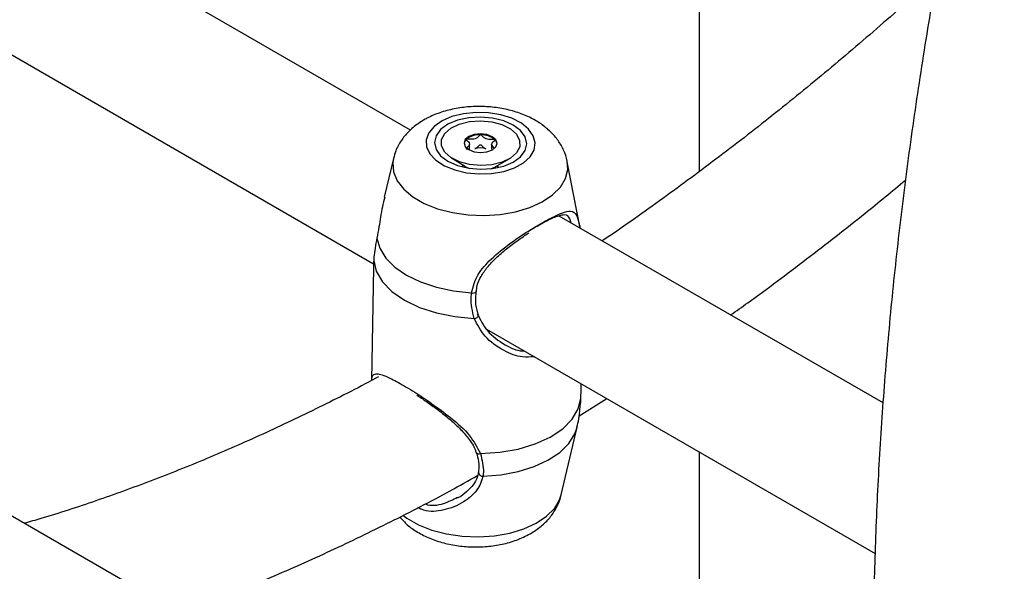
# Model space of a CAD drawing. Units: millimetres. Extents: x 0 to 42.6, y 0 to 29.8.
# Drawn here: x 30.8 to 31, y 22.8 to 22.9 of the extents above; entities that cross this region are included whole.
import ezdxf

# ---------------------------------------------------------------- set-up
doc = ezdxf.new("R2010")
doc.units = ezdxf.units.MM

msp = doc.modelspace()

# ---------------------------------------------------------------- linework, layer by layer
at = {"color": 7, "linetype": 'Continuous', "lineweight": 25}
for p, q in [((30.9208655765605, 22.92171423255703), (30.9208655765605, 22.83869747196471)), ((30.87500996782184, 22.84528576484449), (30.80414207824894, 22.88619692667636)), ((30.79260182888168, 22.86822602659372), (30.86914402316066, 22.8240391583804)), ((30.88437978659578, 22.84228149980121), (30.8843938511424, 22.84305232069559)), ((30.88790464235016, 22.84302331275425), (30.8878903817507, 22.84224174699698)), ((30.87229019588721, 22.84077623239218), (30.87085353932691, 22.83464774807128)), ((30.88154068193395, 22.84087224977693), (30.88358924588743, 22.83958847845948)), ((30.88328739454568, 22.83967349041229), (30.88328463950585, 22.83952249782571)), ((30.88858171091417, 22.83949738498025), (30.89067574357752, 22.8407055696813)), ((30.8888837075526, 22.83942033615084), (30.88888646259244, 22.83957132873743)), ((30.90198906772807, 22.8297110619855), (30.8999165695276, 22.84027215625345)), ((30.88887768317025, 22.83933172909376), (30.8888837075526, 22.83942033615084)), ((30.95007495541816, 22.80195166989728), (30.8986454285587, 22.83164130379162)), ((30.86912268530928, 22.8234654793567), (30.86879534360734, 22.80552520511868)), ((30.88710092475531, 22.81367285974268), (30.94882987495156, 22.77803749531444)), ((30.90207546160199, 22.80273975039579), (30.90210247068178, 22.80402585967098)), ((30.9021068660791, 22.80402576236859), (30.90212463953927, 22.80499985380802)), ((30.90179627609818, 22.79989073730287), (30.9061797197823, 22.8026589058122)), ((30.8989508277454, 22.7873437552557), (30.90147483339434, 22.79811064943519)), ((30.9208655765605, 22.7941809411527), (30.9208655765605, 22.73254339158871)), ((30.8725395639803, 22.74885642425295), (30.80148086463918, 22.78987773821936))]:
    msp.add_line(p, q, dxfattribs=at)
at = {"color": 8, "linetype": 'Continuous', "lineweight": 25}
msp.add_line((30.88888622850954, 22.83956147805912), (30.88884771929071, 22.83932537061252), dxfattribs=at)
at = {"color": 7, "linetype": 'Continuous', "lineweight": 25, "flags": 128}
for points in [[(30.88002538804515, 22.84674868562843), (30.87877787280985, 22.84587256406239), (30.87792792122063, 22.8448529906614), (30.87752135438765, 22.84374493089142), (30.87758009043414, 22.84260812054145), (30.87810096288462, 22.84150384535172), (30.87905589137046, 22.84049163708353), (30.88039339544981, 22.83962606414662), (30.88204136993156, 22.83895378980207), (30.88391097208483, 22.8385110565338), (30.88590141117362, 22.83832173220691), (30.88790538211143, 22.83839602334486), (30.88981485030631, 22.83872992489317), (30.89152687583361, 22.83930543613295), (30.89294916295404, 22.84009153110429), (30.89400503580076, 22.84104583122382), (30.89463757199532, 22.84211688992508), (30.89481267134774, 22.84324696615625), (30.89452089420661, 22.84437513721521), (30.89377797035312, 22.84544058310815), (30.89262395100454, 22.84638586537119), (30.89112104964263, 22.84716002359287), (30.88935028806883, 22.84772132270306), (30.88740712849793, 22.84803950292145), (30.88539632716538, 22.84809741107011), (30.88342628689146, 22.84789192530575), (30.8816032130573, 22.84743412341913), (30.88002538804515, 22.84674868562843)], [(30.88096696838349, 22.84620512286917), (30.87980186933271, 22.84536151813472), (30.87906954968647, 22.84437140183545), (30.87881991581845, 22.84330224876089), (30.87906997986422, 22.84222691992624), (30.8798027003723, 22.8412186972145), (30.88096814365094, 22.84034628933731), (30.88248688666672, 22.83966914944978), (30.88425542959292, 22.83923342351623), (30.88615324915178, 22.83906880553893), (30.88805101207667, 22.83918651396102), (30.88981938896046, 22.83957852714804), (30.8913378678409, 22.84021813004914), (30.89250296689168, 22.84106173478359), (30.89323528653793, 22.84205185108286), (30.89348492040595, 22.84312100415741), (30.89323485636018, 22.84419633299206), (30.8925021358521, 22.8452045557038), (30.89133669257345, 22.84607696358099), (30.88981794955768, 22.84675410346852), (30.88804940663148, 22.84718982940208), (30.88615158707261, 22.84735444737937), (30.88425382414772, 22.84723673895728), (30.88248544726393, 22.84684472577026), (30.88096696838349, 22.84620512286917)], [(30.88614120590892, 22.84675198006764), (30.88790698121445, 22.84658842497157), (30.88953061225223, 22.84615130174261), (30.89088056209167, 22.84547602350511), (30.89184746582524, 22.84461729728584), (30.89235299066287, 22.84364469197602), (30.89235618198866, 22.84263700227358), (30.89185678126038, 22.84167586520523), (30.89089524695499, 22.84083914638015), (30.88954947686345, 22.84019463178139), (30.88792849727497, 22.83979453614866), (30.88616363031547, 22.83967127285067), (30.88439785500994, 22.83983482794674), (30.88277422397216, 22.8402719511757), (30.88142427413272, 22.8409472294132), (30.88045737039915, 22.84180595563248), (30.87995184556152, 22.84277856094229), (30.87994865423573, 22.84378625064473), (30.88044805496401, 22.84474738771308), (30.8814095892694, 22.84558410653816), (30.88275535936094, 22.84622862113693), (30.88437633894942, 22.84662871676965), (30.88614120590892, 22.84675198006764)], [(30.88615712962314, 22.84172392467687), (30.8871643882127, 22.84182567027318), (30.88801758352798, 22.84213841513509), (30.88858682431648, 22.84261454669241), (30.88878544882833, 22.84318157823167), (30.88858321828212, 22.84375318434117), (30.8880109204453, 22.84424234317238), (30.88715568247563, 22.84457458472746), (30.88614770660125, 22.84469932824145), (30.88514044801169, 22.84459758264513), (30.88428725269641, 22.84428483778322), (30.88371801190791, 22.8438087062259), (30.88351938739606, 22.84324167468665), (30.88372161794227, 22.84267006857714), (30.88429391577909, 22.84218090974593), (30.88514915374876, 22.84184866819085), (30.88615712962314, 22.84172392467687)], [(30.88328463950585, 22.83952249782571), (30.88328449083525, 22.83950601823076), (30.88328742747145, 22.83943372997716)], [(30.86966853279488, 22.8281455418197), (30.87013368057308, 22.82652483545813), (30.87109850571991, 22.82497015584609), (30.87253240299456, 22.82353081901156), (30.87438988770833, 22.82225248219163), (30.87661203854559, 22.82117569553816), (30.87912836660814, 22.82033461582555), (30.88185905139523, 22.81975592296286), (30.88471747279143, 22.81945797367977)], [(30.86916571791281, 22.82460301918506), (30.8695805604901, 22.822864620581), (30.87055564421097, 22.82119251731359), (30.8720573220225, 22.8196444083742), (30.87403377577638, 22.81827371410236), (30.87641680430931, 22.81712773281897), (30.87912417684917, 22.81624600871096), (30.88206247053878, 22.81565896728653), (30.88513029416298, 22.81538686548718)], [(30.88611450368545, 22.79391816396934), (30.8891822333529, 22.79411443654485), (30.89212030609096, 22.79462885203214), (30.89482733830891, 22.79544365958099), (30.8972099188931, 22.79653074276187), (30.89918583252885, 22.797852589775), (30.90068689669066, 22.79936358786382), (30.90166131440542, 22.80101159726685), (30.90207546160199, 22.80273975039579)]]:
    msp.add_lwpolyline(points, dxfattribs=at)
at = {"color": 8, "linetype": 'Continuous', "lineweight": 25, "flags": 128}
for points in [[(30.87229423591406, 22.84079332111281), (30.87218518782637, 22.84011038140672), (30.87230407538074, 22.83865958693566), (30.8728922923067, 22.83723998192724), (30.87392980758233, 22.83589990932739), (30.87538128986927, 22.83468500370128), (30.87719731067912, 22.83363663720286), (30.87931602760125, 22.83279051069588), (30.88166529027201, 22.83217543800371), (30.88416509736878, 22.83181236468918), (30.88673032095907, 22.83171365477857), (30.88927360543015, 22.83188266971948), (30.8917083422797, 22.83231365391082), (30.89395161946445, 22.83299193070285), (30.89592704487038, 22.83389440219294), (30.89756734775456, 22.83499033579687), (30.8988166695696, 22.8362424108102), (30.89963246615948, 22.83760798932004), (30.89998695654977, 22.83904056818808), (30.89991590132605, 22.84027555459532)], [(30.88331713944164, 22.83942628266046), (30.88328725033925, 22.8396543595889), (30.883287419169, 22.83967478822683)], [(30.88358924588743, 22.83958847845948), (30.88369252179364, 22.8395264662023), (30.88440624644024, 22.83920969942859)], [(30.88775143615124, 22.83914866242827), (30.88853541876837, 22.83947119891312), (30.88858171091417, 22.83949738498025)], [(30.88652722688512, 22.79033639847631), (30.88938554292066, 22.79056369467466), (30.89211600908046, 22.79107489324304), (30.89463201218414, 22.79185377843982), (30.89685374203888, 22.79287564322959), (30.89871072310044, 22.79410807301567), (30.90014405002949, 22.79551197386422), (30.90110825622927, 22.79704281260387), (30.90147535124866, 22.79811286057614)], [(30.87381015947739, 22.78413238996891), (30.87445016908261, 22.78365404174086), (30.87626618989552, 22.78260567524068), (30.87838490682124, 22.78175954873227), (30.88073416949598, 22.78114447603906), (30.88323397659697, 22.78078140272391), (30.8857992001916, 22.78068269281313), (30.88834248466698, 22.78085170775433), (30.89077722152064, 22.78128269194639), (30.89302049870918, 22.78196096873958), (30.89499592411846, 22.78286344023119), (30.89663622700541, 22.78395937383698), (30.89788554882257, 22.78521144885242), (30.89870134541383, 22.78657702736457), (30.8989508277454, 22.7873437552557)]]:
    msp.add_lwpolyline(points, dxfattribs=at)
at = {"color": 7, "linetype": 'Continuous', "lineweight": 25}
for centre, radius, start, end in [((30.88593392145856, 22.84122064994652), 0.003311572793459127, 86.35356635160569, 128.628326429807), ((30.88627119699754, 22.84113220156121), 0.003395680064145537, 50.58637906451851, 92.13767734376263), ((30.88457404331549, 22.84301347699575), 0.001063589666098084, 131.6921853682616, 171.3913569627166), ((30.88769801594178, 22.84294678064544), 0.001088997869636742, 6.855167799184266, 47.96708921152896), ((30.88608593196645, 22.83952381340015), 0.002942772032349724, 71.99257606591411, 106.6997583053529)]:
    msp.add_arc(centre, radius, start, end, dxfattribs=at)
at = {"color": 8, "linetype": 'Continuous', "lineweight": 25}
for centre, radius, start, end in [((30.88494731640793, 22.8199968297126), 0.0005858275447337535, 246.8998163946656, 324.7079312430648), ((30.88519538297595, 22.81597784249249), 0.0005945505650303673, 263.7149096885234, 359.6695850239946), ((30.88588787072229, 22.79440732096392), 0.0005391076565412762, 216.2323204999804, 294.8589189004443), ((30.88644492156361, 22.79095930544286), 0.0006283209808187314, 186.4888994601009, 277.5269475072349)]:
    msp.add_arc(centre, radius, start, end, dxfattribs=at)
at = {"color": 7, "linetype": 'Continuous', "lineweight": 25}
for points, knots in [([(30.98173700266041, 22.96491537161124), (30.98173438673818, 22.96490713577815), (30.98022854747627, 22.9601662300058), (30.97746937652066, 22.95070733022589), (30.97348555415049, 22.93655256789086), (30.96981660906741, 22.92243756216599), (30.96642231460807, 22.90837007719193), (30.96331687166452, 22.89436091488415), (30.96049965297578, 22.88042001265777), (30.95797376226989, 22.86655748195206), (30.95574105924029, 22.85278332304423), (30.95380349174705, 22.83910749508178), (30.95216273764968, 22.825539891423), (30.95082029957347, 22.81209034090342), (30.94977747810436, 22.79876860273875), (30.94903537726338, 22.78558436373409), (30.94859490093474, 22.77254723551514), (30.94845675104449, 22.75966675226513), (30.94862142492215, 22.74695236922508), (30.9490892105212, 22.7344134601999), (30.94986018480262, 22.72205934764143), (30.95093418704902, 22.70989928831176), (30.95231087411482, 22.69794250434243), (30.95398947742756, 22.68619794666946), (30.95596968551398, 22.67467507020404), (30.95824831436208, 22.66338094188587), (30.96083166972732, 22.65233108747953), (30.96366395979744, 22.64160523863884), (30.96579047418609, 22.63469933947073), (30.9668391098849, 22.6312938734938)], [0, 0, 0, 0, 6.691483986351348e-05, 0.03851910874259692, 0.07697557836075729, 0.115436574056512, 0.1539023282120883, 0.1923730509458334, 0.2308489250245214, 0.269330099854791, 0.3078166844256611, 0.3463087390644711, 0.3848062658619748, 0.4233091976189872, 0.4618173851707456, 0.5003305829575176, 0.5388484327356153, 0.5773704453664061, 0.6158959806872144, 0.6544242255653446, 0.6929541703705143, 0.7314843294424482, 0.7700129317793059, 0.8085381344260255, 0.84705779349805, 0.8855694462157545, 0.9240702994337001, 0.9625572274338035, 1, 1, 1, 1]), ([(30.95863045786297, 22.86990812991277), (30.95581585893123, 22.86737149793332), (30.95008454578942, 22.86220620349801), (30.94134921329298, 22.85477348270688), (30.93245970409923, 22.84753258955353), (30.92352274722467, 22.84059370898107), (30.91454800597156, 22.83400741682859), (30.90852924688422, 22.82971452750295), (30.90550185513846, 22.82771027633051), (30.90547998572049, 22.82769579792458)], [0, 0, 0, 0, 0.1616458845479959, 0.3291563753483323, 0.4966256319914664, 0.6640529864629499, 0.8314383481707946, 0.9987823362390461, 0.9999999999999999, 0.9999999999999999, 0.9999999999999999, 0.9999999999999999]), ([(30.89990486026473, 22.84027467635329), (30.89990185754574, 22.84030879826854), (30.8998462930777, 22.84094021468746), (30.89936953910557, 22.84210363605821), (30.89850057008565, 22.84367873020543), (30.89727469290852, 22.84508268504409), (30.89575359764958, 22.84632120972162), (30.89392244365348, 22.8473726421655), (30.89181899118907, 22.84819999870621), (30.88951575987035, 22.84876649706052), (30.88710364801958, 22.84905272428021), (30.88465759405292, 22.84905291640501), (30.8822357981351, 22.84876358230593), (30.87995072746662, 22.8481857336851), (30.87835155020323, 22.84754379037321), (30.87753962177931, 22.84710954687203), (30.87736520422724, 22.84701626317085)], [0, 0, 0, 0, 0.004058968428506779, 0.07511006607839806, 0.1460074003958456, 0.2188778195119316, 0.295544345529958, 0.3768588177398983, 0.4618173198751192, 0.5478805496955723, 0.6336978533126882, 0.7194659260681356, 0.8058806602508892, 0.8936452980331672, 0.9771530023808572, 1, 1, 1, 1]), ([(30.87736520422724, 22.84701626317085), (30.87697740382297, 22.8467862797025), (30.87600682486541, 22.84621068175952), (30.87467311247606, 22.84508467614782), (30.87348056127685, 22.84362297453219), (30.87267408745416, 22.84218149433039), (30.87243328196047, 22.84119646935697), (30.8723356209489, 22.8407969828924)], [0, 0, 0, 0, 0.1610242582853832, 0.4030082357637875, 0.6315319469179583, 0.8505641950197406, 1, 1, 1, 1]), ([(30.88614453523533, 22.84452551850721), (30.88613298908544, 22.84452455102817), (30.88610758285693, 22.84452242218055), (30.88606450907285, 22.84450322152004), (30.88598127668711, 22.84444417037982), (30.88581376169831, 22.84426342519772), (30.88557884798673, 22.84401175701604), (30.88507631673925, 22.84383747095481), (30.88459206939406, 22.84382528080645), (30.88422379039957, 22.84383942107042), (30.88399856252042, 22.84384110122647), (30.88391335798943, 22.84382919383928), (30.8838810912172, 22.84381925293848), (30.88387005257396, 22.84381043314386), (30.88386661950169, 22.84380769014441)], [0, 0, 0, 0, 0.01204740051082713, 0.02650918386274508, 0.05616487946812525, 0.1531057006690183, 0.4060635042553333, 0.57447902602902, 0.7475639986449012, 0.9016753856979776, 0.9627171899088137, 0.9799594494883711, 0.9937672903600525, 1, 1, 1, 1]), ([(30.88842716247992, 22.84375564508772), (30.88842371900164, 22.84375846846699), (30.8884138995047, 22.84376651967622), (30.88838727311339, 22.84377611906345), (30.88834891316241, 22.84378376502535), (30.88827243873614, 22.84379192356385), (30.88806019699052, 22.84379597484266), (30.88770118067799, 22.84378952811801), (30.88721729463627, 22.84381314842441), (30.88671344610584, 22.84399860494544), (30.88647712388928, 22.84425660334105), (30.88630530383336, 22.84444287863754), (30.88621924974724, 22.84450598902454), (30.88617272550391, 22.8445231734612), (30.88615352661013, 22.84452477054741), (30.88614453523533, 22.84452551850721)], [0, 0, 0, 0, 0.006232295157753176, 0.01777214729741719, 0.0316777089616512, 0.04836447880718424, 0.09840539945902402, 0.2525065379292828, 0.4255800001974139, 0.5939843221473329, 0.846925303751656, 0.9438596782775472, 0.9800242150954965, 0.9906447855277386, 1, 1, 1, 1]), ([(30.88386661950169, 22.84380769014441), (30.88386272471448, 22.84380205442606), (30.88385424449724, 22.8437897836361), (30.88386278065779, 22.84375038669196), (30.88397252843052, 22.84362109505649), (30.88423323311916, 22.84341094452558), (30.88447882031573, 22.84305687968271), (30.88423545807514, 22.84270839474584), (30.88397606567136, 22.84250417957895), (30.88386712892118, 22.84237738357797), (30.88385884169071, 22.84233817862289), (30.88386740024627, 22.84232571338593), (30.88387133101264, 22.84231998836212)], [0, 0, 0, 0, 0.01112197305571489, 0.02421614901000991, 0.07127455107109047, 0.2717885514378623, 0.499999999999965, 0.7282114485621687, 0.9287254489289901, 0.9757838509900415, 0.988878026944355, 1, 1, 1, 1]), ([(30.88524030735556, 22.84234247021712), (30.88531380808091, 22.84237194989236), (30.88558408915676, 22.84248035424213), (30.88578505559114, 22.84270067913786), (30.88595573404301, 22.84288185173934), (30.88604140028497, 22.84294376072438), (30.88608781209958, 22.84295919636721), (30.88611859124129, 22.84296263681568), (30.88615296152018, 22.84295669621784), (30.88619616998429, 22.84293747638078), (30.8862797725539, 22.84287568706844), (30.88644848906867, 22.84269244396687), (30.88665099384576, 22.84246825176533), (30.88692197111648, 22.84235361310925), (30.88699566116631, 22.84232243806546)], [0, 0, 0, 0, 0.09438256381141277, 0.3470689679404859, 0.4439057809396733, 0.4800339192410262, 0.4906438003893452, 0.4999895991200072, 0.512024073925916, 0.5264703411714198, 0.5560942190604035, 0.6529310320595508, 0.9056174361885244, 1, 1, 1, 1]), ([(30.88834797019728, 22.84241812653671), (30.88826129060943, 22.84249745211157), (30.88805967270281, 22.84268196448339), (30.88781815677152, 22.84301816227495), (30.88806340363496, 22.8433673823317), (30.88832240758125, 22.84357144597606), (30.88843136509621, 22.84369825007659), (30.88843965175018, 22.8437374548068), (30.88843109323004, 22.84374992005757), (30.88842716247992, 22.84375564508772)], [0, 0, 0, 0, 0.1911591175158701, 0.4446387212937878, 0.6981183250716158, 0.9208337483560678, 0.973102577040976, 0.9876465736441606, 1, 1, 1, 1]), ([(30.88387133101264, 22.84231998836212), (30.88387477448798, 22.84231716498636), (30.88388459397652, 22.84230911378713), (30.88391122048084, 22.84229951426519), (30.88394957983162, 22.84229186901888), (30.88402605896359, 22.84228370486995), (30.88417092211413, 22.84228102523415), (30.88429930591962, 22.84228131693873), (30.88437978659578, 22.84228149980121)], [0, 0, 0, 0, 0.03415373251389996, 0.09739352030503425, 0.1735976828991296, 0.2650432032731631, 0.5392735109569785, 0.9999999999999999, 0.9999999999999999, 0.9999999999999999, 0.9999999999999999]), ([(30.92585595036847, 22.8159330039114), (30.92676746687941, 22.81657319102422), (30.93081165560345, 22.81941355372952), (30.93794254653589, 22.82478669183003), (30.9462987319373, 22.83126581929305), (30.95150412543605, 22.83557362016779), (30.95363687964768, 22.83733861266271)], [0, 0, 0, 0, 0.09748548878809239, 0.4325206507888251, 0.7674923188167325, 1, 1, 1, 1]), ([(30.87092405214626, 22.83463019781741), (30.87078823839753, 22.83412952352338), (30.87037667647276, 22.83261230985351), (30.87009037544238, 22.83027676378737), (30.86978284303026, 22.82872305688653), (30.86966853279488, 22.8281455418197)], [0, 0, 0, 0, 0.236323367299046, 0.7161403084858989, 1, 1, 1, 1]), ([(30.90050414737447, 22.83056828825906), (30.90044610369748, 22.83078718816566), (30.9002254887397, 22.83161919254842), (30.89968464171523, 22.83189733776473), (30.89842559974534, 22.83169115283529), (30.89652786816328, 22.83082260273466), (30.89477994806199, 22.82978380513821), (30.89385804425278, 22.82923591312617)], [0, 0, 0, 0, 0.09038695569652078, 0.3435467125107405, 0.560220468518547, 0.7680475068681395, 0.9999999999999999, 0.9999999999999999, 0.9999999999999999, 0.9999999999999999]), ([(30.88547780482697, 22.81964715068147), (30.8855092376397, 22.81996100202769), (30.88559312172352, 22.82079857049025), (30.88620371136999, 22.8221075505047), (30.88721277441114, 22.82356674731213), (30.88859342694133, 22.82501790755258), (30.89026351863591, 22.82646035080034), (30.89202604755508, 22.82776369359542), (30.89324486972751, 22.82860458261974), (30.89378232772586, 22.82893461807004), (30.89380169555459, 22.8289465112228)], [0, 0, 0, 0, 0.07888311073005244, 0.2105136924594151, 0.351447654797698, 0.5034918400696661, 0.6715564185659377, 0.8451190918585569, 0.9944187138122389, 0.9999999999999999, 0.9999999999999999, 0.9999999999999999, 0.9999999999999999]), ([(30.86966853279488, 22.8281455418197), (30.86946814886278, 22.82706838737875), (30.86922738196198, 22.82577415618115), (30.86917457503009, 22.82477123547744), (30.86916571791281, 22.82460301918506)], [0, 0, 0, 0, 0.8322735867781059, 1, 1, 1, 1]), ([(30.86916571791281, 22.82460301918506), (30.86914160344814, 22.82418541409331), (30.86911615672327, 22.82374473742809), (30.86912433443293, 22.82347930139294), (30.86912476257593, 22.82346540452144)], [0, 0, 0, 0, 0.9476451210040854, 1, 1, 1, 1]), ([(30.88513029416298, 22.81538686548718), (30.88486923055968, 22.8164867962345), (30.88455561086129, 22.8178081598595), (30.88469424124215, 22.81922118093282), (30.88471747279143, 22.81945797367977)], [0, 0, 0, 0, 0.8324209373623657, 0.9999999999999999, 0.9999999999999999, 0.9999999999999999, 0.9999999999999999]), ([(30.88580013992477, 22.8159783374593), (30.8857691545508, 22.81606275161595), (30.88553178391442, 22.8167094258211), (30.88531595527017, 22.81793665848883), (30.88541030338581, 22.81912253289851), (30.88545298117112, 22.81965895583721)], [0, 0, 0, 0, 0.07597485133835813, 0.5820229514774642, 1, 1, 1, 1]), ([(30.88562198691499, 22.81612527595387), (30.88609854356786, 22.81518242680932), (30.88711490316384, 22.81317159814946), (30.889815589917, 22.81122886884386), (30.89194344901203, 22.81019869189082), (30.89298199805317, 22.8102132888002), (30.89309107115351, 22.81021482183341)], [0, 0, 0, 0, 0.3135926145779603, 0.6688037217425644, 0.9652162743761579, 1, 1, 1, 1]), ([(30.86995125505355, 22.80613537970376), (30.86979759845412, 22.80605069622281), (30.8666430753352, 22.80431217018848), (30.86050669625898, 22.8012410812657), (30.85155667216943, 22.7969545538574), (30.84265239955066, 22.79306517066298), (30.83379861359374, 22.78951740315223), (30.82501365790185, 22.78636162476578), (30.81829797695739, 22.78413852046867), (30.81454334306827, 22.78309060445563), (30.81366328015692, 22.78284497943745)], [0, 0, 0, 0, 0.008053743886151465, 0.1653409054846304, 0.3226167823472261, 0.4798904114638817, 0.637172444069159, 0.7944783978015707, 0.9518270103243375, 1, 1, 1, 1]), ([(30.87604291042867, 22.80317296975702), (30.8762110305013, 22.80306642783933), (30.87690493134226, 22.80262668542707), (30.8782188923369, 22.80171407177891), (30.87992015468217, 22.80045758775027), (30.8816161977475, 22.79906591459389), (30.88321173394078, 22.79756778442785), (30.88445321724327, 22.7960521342901), (30.88520299277731, 22.79487775178505), (30.88537257369962, 22.79423264039537), (30.88541390414785, 22.7940754131405)], [0, 0, 0, 0, 0.04552508890697449, 0.187900807939978, 0.3370711419556399, 0.4929309090905138, 0.6569481725249594, 0.82253840303424, 0.9567488651069652, 1, 1, 1, 1]), ([(30.90190867346514, 22.8010397116426), (30.90196244582869, 22.80135030661731), (30.90205402441719, 22.80187927442718), (30.9020691976595, 22.80248831943442), (30.90207546160199, 22.80273975039579)], [0, 0, 0, 0, 0.5871717879931423, 1, 1, 1, 1]), ([(30.90142997330994, 22.79812272160622), (30.90154518593487, 22.79854880655405), (30.90180328551492, 22.79950332300719), (30.90188426689052, 22.80049088717816), (30.90192909913, 22.80103761428773)], [0, 0, 0, 0, 0.4463882696013589, 1, 1, 1, 1]), ([(30.88544516499497, 22.79408273010995), (30.88547659388156, 22.7939970626157), (30.88571028681812, 22.79336007255731), (30.88592267887765, 22.79224928399091), (30.88584043898457, 22.79132227938993), (30.88580158874713, 22.79088436115444)], [0, 0, 0, 0, 0.07576947387069288, 0.5633922412483546, 1, 1, 1, 1]), ([(30.88611450368545, 22.79391816396934), (30.88637555304003, 22.79288924426941), (30.88668915561897, 22.7916531873102), (30.88655046802183, 22.79052539315673), (30.88652722688512, 22.79033639847631)], [0, 0, 0, 0, 0.8324209432703461, 1, 1, 1, 1]), ([(30.83839906050185, 22.76856531739547), (30.84008992652378, 22.7691813281427), (30.84491052545935, 22.77093755289015), (30.85290227310763, 22.77424332234913), (30.86236113195878, 22.77844108795136), (30.87184145598833, 22.78303997722275), (30.87961847373661, 22.7870372379382), (30.88423098466756, 22.78963135016624), (30.88568069213528, 22.79044667698614)], [0, 0, 0, 0, 0.1080375266877303, 0.30801114895906, 0.5080564703911953, 0.708150033064826, 0.9082718539094169, 0.9999999999999999, 0.9999999999999999, 0.9999999999999999, 0.9999999999999999]), ([(30.88577122320968, 22.79089973695059), (30.88573480820232, 22.79064049642756), (30.8856428673868, 22.7899859644963), (30.88501254370465, 22.78892389172695), (30.8839739867987, 22.7878412103656), (30.88307481026681, 22.78711906475086), (30.88251057120211, 22.7868816370984), (30.8824583114101, 22.78685964656193)], [0, 0, 0, 0, 0.1652771679672164, 0.4172927236580156, 0.6831032881079868, 0.9706490434861402, 1, 1, 1, 1]), ([(30.86813192690532, 22.65190215420991), (30.86647729516379, 22.65210782308868), (30.86181587174237, 22.65268723281746), (30.85432906039442, 22.65405448654163), (30.84565968567895, 22.65597110773365), (30.83716654091672, 22.65828224176942), (30.82884570147753, 22.66096425294822), (30.8207063912812, 22.66402233856206), (30.81275450441881, 22.66745344646484), (30.80499699624902, 22.67125613483283), (30.79744063309041, 22.67542784011304), (30.79009240058797, 22.67996544601161), (30.78295921788625, 22.68486508450362), (30.77604771503265, 22.69012228027353), (30.76936396929241, 22.69573216147775), (30.76291351931438, 22.70168954789516), (30.7567014451353, 22.70798896967591), (30.75073236764072, 22.71462475598578), (30.74501048253154, 22.72159111698769), (30.73953958493655, 22.72888217472941), (30.73432321194422, 22.73649208520544), (30.72936438804341, 22.74441471497638), (30.72466685335932, 22.75264487879837), (30.72023074546049, 22.76117368546883), (30.71606889274215, 22.77000576932639), (30.7123910651185, 22.77852777104685), (30.71022931996242, 22.78424076815185), (30.70926076352858, 22.78680044087136)], [0, 0, 0, 0, 0.02251863305828291, 0.06343942336031703, 0.1044284475965873, 0.1454852038971225, 0.1866069793979195, 0.2277886345146068, 0.2690225317664037, 0.3102986488418158, 0.3516048975140961, 0.3929276428290872, 0.4342494144778611, 0.475553864821828, 0.5168275216526717, 0.5580585394277421, 0.5992371973065193, 0.6403561925562482, 0.6814107264441214, 0.7223984073399161, 0.7633190134240041, 0.8041741643290332, 0.8449669489682974, 0.8857015488568785, 0.9263828856637223, 0.9670163110898479, 1, 1, 1, 1]), ([(30.8733009383683, 22.7838449037561), (30.87368871887499, 22.78342226372609), (30.87452260732021, 22.78251341289052), (30.87613970285044, 22.78138710087996), (30.87807290079781, 22.78040923900868), (30.88026341097175, 22.77967687064202), (30.88261766452764, 22.77921328653814), (30.88505012914478, 22.77903359068235), (30.88749313965092, 22.77914085827403), (30.8898917758598, 22.77954118504603), (30.89219483472582, 22.78024894700781), (30.89424430097796, 22.78124119969619), (30.89595882820993, 22.78247174275607), (30.89731276059781, 22.78385904341336), (30.89827920339292, 22.78541550385507), (30.89882597469742, 22.78658757084531), (30.89891153207544, 22.78723985601192), (30.89892004245445, 22.78730473871541)], [0, 0, 0, 0, 0.05944148232084987, 0.1278237673609003, 0.2001416883103146, 0.2749388893408299, 0.3499711530600542, 0.4247660340667808, 0.4997255736910908, 0.5754507565349516, 0.6526780338416381, 0.7321498868808286, 0.8024062602964016, 0.8688150111576617, 0.9320131774972265, 0.9932373613995736, 1, 1, 1, 1])]:
    msp.add_open_spline(points, degree=3, knots=knots, dxfattribs=at)
at = {"color": 8, "linetype": 'Continuous', "lineweight": 25}
for points, knots in [([(30.88471747279143, 22.81945797367977), (30.88496182139087, 22.82042879181542), (30.88521230838059, 22.82142399830702), (30.88630165486353, 22.8231916257673), (30.88789492305752, 22.82501699705879), (30.89087396691749, 22.8273896179247), (30.89418638635272, 22.82957666791556), (30.89705974214655, 22.83122457680126), (30.89919167327042, 22.83221531535674), (30.90062348921338, 22.83254119684263), (30.90137407485022, 22.8320080442079), (30.90171604333225, 22.83092334397247), (30.90191829425683, 22.82994613631567), (30.90196394557082, 22.82972556469818)], [0, 0, 0, 0, 0.09554778773697205, 0.09794808638376991, 0.1960150826806907, 0.3159048806822078, 0.429986580879656, 0.5453024551103557, 0.6482875774223062, 0.7544108438341909, 0.8767117021465924, 0.9721718315585067, 0.9999999999999999, 0.9999999999999999, 0.9999999999999999, 0.9999999999999999]), ([(30.89468553517875, 22.80929435734427), (30.89406642855435, 22.80924736942409), (30.89244554939035, 22.80912435064542), (30.88965219321072, 22.81021928942097), (30.88673754795286, 22.81228511999925), (30.88564195050039, 22.8143994497188), (30.88513029416298, 22.81538686548718)], [0, 0, 0, 0, 0.1609362841449601, 0.4213462744913808, 0.7297621994727796, 1, 1, 1, 1]), ([(30.86883869700568, 22.80554744527975), (30.86884611711337, 22.8056399486494), (30.86889640698082, 22.80626689132902), (30.86920833362002, 22.80658116487614), (30.87001386331235, 22.8065858098834), (30.87114589656915, 22.80620307651925), (30.87298690463572, 22.80528575644858), (30.87559197130037, 22.80373857713645), (30.87851786789183, 22.80181269835074), (30.88158847331563, 22.79950562154167), (30.88450818959295, 22.79696151777734), (30.88560314648912, 22.79488699122297), (30.88611450368545, 22.79391816396934)], [0, 0, 0, 0, 0.02232089844595256, 0.1512801526730759, 0.2273342278197299, 0.3061827687056498, 0.415218148644237, 0.524674694498444, 0.6295419833062955, 0.744516527040627, 0.8806863421763887, 1, 1, 1, 1]), ([(30.88652722688512, 22.79033639847631), (30.886282830591, 22.789557984321), (30.88603229470843, 22.78876001527607), (30.8849429125344, 22.78736341703912), (30.88334419944562, 22.78596858180009), (30.88039301184202, 22.78482579706618), (30.87774028064001, 22.7845488272365), (30.87648361473185, 22.78518317631166), (30.87617388282326, 22.78533952506632)], [0, 0, 0, 0, 0.2044671217510355, 0.2096036316284842, 0.4194617240664965, 0.6760194373278193, 0.9201481337474738, 1, 1, 1, 1]), ([(30.87732881619216, 22.78594036787831), (30.87734771040985, 22.78593194245038), (30.8782419383301, 22.7855331827334), (30.88018405785431, 22.785830156619), (30.88177762495316, 22.78661871905674), (30.88249516358116, 22.78697378663443)], [0, 0, 0, 0, 0.01172681683387336, 0.5550082676428644, 1, 1, 1, 1])]:
    msp.add_open_spline(points, degree=3, knots=knots, dxfattribs=at)

doc.saveas('drawing.dxf')
